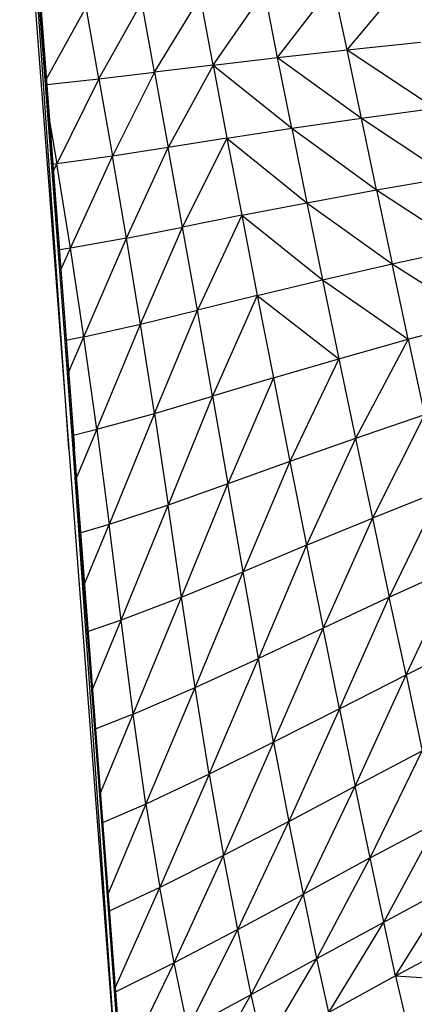
# Model space of a CAD drawing. Units: inches. Extents: x 0 to 204, y 0 to 264.
# Drawn here: x 77 to 79, y 111 to 116 of the extents above; entities that cross this region are included whole.
import ezdxf

# ---------------------------------------------------------------- set-up
doc = ezdxf.new("R2010")
doc.units = ezdxf.units.IN
doc.header["$MEASUREMENT"] = 0
doc.layers.get('0').update_dxf_attribs({"color": 10})

# ---------------------------------------------------------------- blocks, each defined once
blk = doc.blocks.new('CIAO-7U-SD')
for p, q in [((-10.2277, 28.3317), (-9.9639, 24.8664)), ((-10.2062, 28.3318), (-9.942, 24.8666)), ((-9.9639, 24.8664), (-10.2062, 28.3318)), ((-10.199, 28.332), (-9.9345, 24.8668)), ((-9.942, 24.8666), (-10.199, 28.332)), ((-8.8477, 26.9608), (-8.5496, 27.3468)), ((-8.4761, 27.0022), (-8.5496, 27.3468)), ((-8.4761, 27.0022), (-8.1602, 27.3757)), ((-9.1926, 26.9201), (-8.9175, 27.3158)), ((-8.8477, 26.9608), (-8.9175, 27.3158)), ((-9.8036, 26.8464), (-9.5735, 27.2558)), ((-9.5061, 26.8819), (-9.5735, 27.2558)), ((-9.5061, 26.8819), (-9.2602, 27.2848)), ((-9.1926, 26.9201), (-9.2602, 27.2848)), ((-10.0853, 26.8418), (-9.8722, 27.2289)), ((-9.8036, 26.8464), (-9.8722, 27.2289)), ((-8.4761, 27.0022), (-8.0828, 27.0423)), ((-8.8477, 26.9608), (-8.4761, 27.0022)), ((-8.3988, 26.6354), (-8.4761, 27.0022)), ((-8.4761, 27.0022), (-8.004, 26.689)), ((-9.1926, 26.9201), (-8.8477, 26.9608)), ((-8.7721, 26.5815), (-8.8477, 26.9608)), ((-8.8477, 26.9608), (-8.3988, 26.6354)), ((-9.8036, 26.8464), (-9.5061, 26.8819)), ((-9.5061, 26.8819), (-9.7313, 26.4333)), ((-9.1926, 26.9201), (-9.5061, 26.8819)), ((-9.5061, 26.8819), (-9.4333, 26.4794)), ((-9.1926, 26.9201), (-9.4333, 26.4794)), ((-9.1926, 26.9201), (-9.1187, 26.5289)), ((-9.1926, 26.9201), (-8.7721, 26.5815)), ((-10.0833, 26.8159), (-9.8036, 26.8464)), ((-9.8036, 26.8464), (-10.0282, 26.391)), ((-9.8036, 26.8464), (-9.7313, 26.4333)), ((-8.3988, 26.6354), (-8.004, 26.689)), ((-10.0691, 26.6301), (-10.0282, 26.391)), ((-8.7721, 26.5815), (-8.3988, 26.6354)), ((-8.3181, 26.2515), (-8.3988, 26.6354)), ((-8.3988, 26.6354), (-7.9241, 26.3205)), ((-9.1187, 26.5289), (-8.7721, 26.5815)), ((-8.7721, 26.5815), (-8.6916, 26.1829)), ((-8.7721, 26.5815), (-8.3181, 26.2515)), ((-9.1187, 26.5289), (-9.4333, 26.4794)), ((-9.1187, 26.5289), (-9.3563, 26.0531)), ((-9.1187, 26.5289), (-9.0395, 26.1162)), ((-9.1187, 26.5289), (-8.6916, 26.1829)), ((-9.4333, 26.4794), (-9.7313, 26.4333)), ((-9.6568, 25.9942), (-9.4333, 26.4794)), ((-9.3563, 26.0531), (-9.4333, 26.4794)), ((-9.7313, 26.4333), (-10.0282, 26.391)), ((-9.9554, 25.94), (-9.7313, 26.4333)), ((-9.6568, 25.9942), (-9.7313, 26.4333)), ((-10.0282, 26.391), (-10.0506, 26.3883)), ((-10.0477, 26.3501), (-10.0282, 26.391)), ((-9.9554, 25.94), (-10.0282, 26.391)), ((-8.3181, 26.2515), (-7.9241, 26.3205)), ((-8.6916, 26.1829), (-8.3181, 26.2515)), ((-8.3181, 26.2515), (-8.2348, 25.8555)), ((-8.3181, 26.2515), (-7.8431, 25.9417)), ((-9.0395, 26.1162), (-8.6916, 26.1829)), ((-8.6916, 26.1829), (-8.6073, 25.77)), ((-8.6916, 26.1829), (-8.2348, 25.8555)), ((-9.0395, 26.1162), (-9.3563, 26.0531)), ((-9.0395, 26.1162), (-9.2765, 25.6077)), ((-9.0395, 26.1162), (-8.9562, 25.6869)), ((-9.0395, 26.1162), (-8.6073, 25.77)), ((-9.6568, 25.9942), (-9.3563, 26.0531)), ((-9.5814, 25.5335), (-9.3563, 26.0531)), ((-9.2765, 25.6077), (-9.3563, 26.0531)), ((-9.6568, 25.9942), (-9.9554, 25.94)), ((-9.8837, 25.4651), (-9.6568, 25.9942)), ((-9.5814, 25.5335), (-9.6568, 25.9942)), ((-9.9554, 25.94), (-10.0157, 25.9305)), ((-10.0076, 25.8239), (-9.9554, 25.94)), ((-9.8837, 25.4651), (-9.9554, 25.94)), ((-8.2348, 25.8555), (-7.8431, 25.9417)), ((-8.6073, 25.77), (-8.2348, 25.8555)), ((-8.1493, 25.4525), (-8.2348, 25.8555)), ((-8.2348, 25.8555), (-7.7615, 25.5575)), ((-8.9562, 25.6869), (-8.6073, 25.77)), ((-8.6073, 25.77), (-8.52, 25.3481)), ((-8.6073, 25.77), (-8.1493, 25.4525)), ((-8.9562, 25.6869), (-9.2765, 25.6077)), ((-8.9562, 25.6869), (-9.1952, 25.1481)), ((-8.9562, 25.6869), (-8.8699, 25.246)), ((-8.9562, 25.6869), (-8.52, 25.3481)), ((-9.5814, 25.5335), (-9.2765, 25.6077)), ((-9.5065, 25.0558), (-9.2765, 25.6077)), ((-9.1952, 25.1481), (-9.2765, 25.6077)), ((-8.1493, 25.4525), (-7.7615, 25.5575)), ((-9.8837, 25.4651), (-9.5814, 25.5335)), ((-9.8144, 24.9708), (-9.5814, 25.5335)), ((-9.5065, 25.0558), (-9.5814, 25.5335)), ((-9.8837, 25.4651), (-9.9787, 25.4464)), ((-9.9657, 25.2748), (-9.8837, 25.4651)), ((-9.8144, 24.9708), (-9.8837, 25.4651)), ((-8.52, 25.3481), (-8.1493, 25.4525)), ((-8.1493, 25.4525), (-8.4306, 24.9222)), ((-8.1493, 25.4525), (-8.0623, 25.0476)), ((-8.8699, 25.246), (-8.52, 25.3481)), ((-8.52, 25.3481), (-8.7819, 24.7985)), ((-8.52, 25.3481), (-8.4306, 24.9222)), ((-8.8699, 25.246), (-9.1952, 25.1481)), ((-8.8699, 25.246), (-9.1138, 24.6788)), ((-8.8699, 25.246), (-8.7819, 24.7985)), ((-9.5065, 25.0558), (-9.1952, 25.1481)), ((-9.1952, 25.1481), (-9.4336, 24.5656)), ((-9.1952, 25.1481), (-9.1138, 24.6788)), ((-9.8144, 24.9708), (-9.5065, 25.0558)), ((-9.5065, 25.0558), (-9.749, 24.4613)), ((-9.5065, 25.0558), (-9.4336, 24.5656)), ((-8.0623, 25.0476), (-8.4306, 24.9222)), ((-8.0623, 25.0476), (-8.3402, 24.4958)), ((-9.9401, 24.9404), (-9.8144, 24.9708)), ((-9.9345, 24.8668), (-9.9399, 24.9356)), ((-9.8144, 24.9708), (-9.9231, 24.7122)), ((-9.8144, 24.9708), (-9.749, 24.4613)), ((-8.4306, 24.9222), (-8.7819, 24.7985)), ((-8.4306, 24.9222), (-8.6931, 24.3504)), ((-8.4306, 24.9222), (-8.3402, 24.4958)), ((-9.9639, 24.8664), (-9.7001, 21.4012)), ((-9.942, 24.8666), (-9.6778, 21.4015)), ((-9.7001, 21.4012), (-9.942, 24.8666)), ((-9.6778, 21.4015), (-9.9345, 24.8668)), ((-9.67, 21.4016), (-9.9345, 24.8668)), ((-8.7819, 24.7985), (-9.1138, 24.6788)), ((-8.7819, 24.7985), (-9.0322, 24.2084)), ((-8.7819, 24.7985), (-8.6931, 24.3504)), ((-9.1138, 24.6788), (-9.4336, 24.5656)), ((-9.3615, 24.0734), (-9.1138, 24.6788)), ((-9.0322, 24.2084), (-9.1138, 24.6788)), ((-7.9743, 24.6423), (-8.3402, 24.4958)), ((-7.9743, 24.6423), (-8.2497, 24.0728)), ((-9.4336, 24.5656), (-9.749, 24.4613)), ((-9.6851, 23.9491), (-9.4336, 24.5656)), ((-9.3615, 24.0734), (-9.4336, 24.5656)), ((-9.749, 24.4613), (-9.9012, 24.417)), ((-9.8795, 24.1469), (-9.749, 24.4613)), ((-9.6851, 23.9491), (-9.749, 24.4613)), ((-8.6931, 24.3504), (-8.3402, 24.4958)), ((-8.3402, 24.4958), (-8.6045, 23.9076)), ((-8.3402, 24.4958), (-8.2497, 24.0728)), ((-8.6931, 24.3504), (-9.0322, 24.2084)), ((-8.6931, 24.3504), (-8.9506, 23.745)), ((-8.6931, 24.3504), (-8.6045, 23.9076)), ((-8.2497, 24.0728), (-7.8861, 24.2385)), ((-8.1604, 23.6567), (-7.8861, 24.2385)), ((-9.3615, 24.0734), (-9.0322, 24.2084)), ((-9.2888, 23.5898), (-9.0322, 24.2084)), ((-8.9506, 23.745), (-9.0322, 24.2084)), ((-9.3615, 24.0734), (-9.6851, 23.9491)), ((-9.6202, 23.4465), (-9.3615, 24.0734)), ((-9.2888, 23.5898), (-9.3615, 24.0734)), ((-8.2497, 24.0728), (-8.6045, 23.9076)), ((-8.5171, 23.476), (-8.2497, 24.0728)), ((-8.1604, 23.6567), (-8.2497, 24.0728)), ((-9.6851, 23.9491), (-9.862, 23.8887)), ((-9.8365, 23.5834), (-9.6851, 23.9491)), ((-9.6202, 23.4465), (-9.6851, 23.9491)), ((-8.6045, 23.9076), (-8.9506, 23.745)), ((-8.869, 23.2971), (-8.6045, 23.9076)), ((-8.5171, 23.476), (-8.6045, 23.9076)), ((-8.1604, 23.6567), (-7.7982, 23.8376)), ((-9.2888, 23.5898), (-8.9506, 23.745)), ((-9.2145, 23.1254), (-8.9506, 23.745)), ((-8.869, 23.2971), (-8.9506, 23.745)), ((-8.5171, 23.476), (-8.1604, 23.6567)), ((-8.4319, 23.0617), (-8.1604, 23.6567)), ((-8.1604, 23.6567), (-8.0732, 23.2513)), ((-9.6202, 23.4465), (-9.2888, 23.5898)), ((-9.5519, 22.966), (-9.2888, 23.5898)), ((-9.2145, 23.1254), (-9.2888, 23.5898)), ((-9.6202, 23.4465), (-9.8201, 23.3687)), ((-9.7942, 23.029), (-9.6202, 23.4465)), ((-9.5519, 22.966), (-9.6202, 23.4465)), ((-8.5171, 23.476), (-8.869, 23.2971)), ((-8.5171, 23.476), (-8.7876, 22.8731)), ((-8.5171, 23.476), (-8.4319, 23.0617)), ((-8.869, 23.2971), (-9.2145, 23.1254)), ((-8.869, 23.2971), (-9.1372, 22.6907)), ((-8.869, 23.2971), (-8.7876, 22.8731)), ((-8.4319, 23.0617), (-8.0732, 23.2513)), ((-8.3515, 22.6771), (-8.0732, 23.2513)), ((-9.2145, 23.1254), (-9.5519, 22.966)), ((-9.2145, 23.1254), (-9.4776, 22.5199)), ((-9.2145, 23.1254), (-9.1372, 22.6907)), ((-8.7876, 22.8731), (-8.4319, 23.0617)), ((-8.7094, 22.4835), (-8.4319, 23.0617)), ((-8.3515, 22.6771), (-8.4319, 23.0617)), ((-9.5519, 22.966), (-9.7818, 22.8666)), ((-9.5519, 22.966), (-9.7531, 22.4902)), ((-9.5519, 22.966), (-9.4776, 22.5199)), ((-8.7876, 22.8731), (-9.1372, 22.6907)), ((-9.0606, 22.2949), (-8.7876, 22.8731)), ((-8.7094, 22.4835), (-8.7876, 22.8731)), ((-8.3515, 22.6771), (-7.991, 22.8707)), ((-8.2787, 22.3346), (-7.991, 22.8707)), ((-9.1372, 22.6907), (-9.4776, 22.5199)), ((-9.4016, 22.1165), (-9.1372, 22.6907)), ((-9.0606, 22.2949), (-9.1372, 22.6907)), ((-8.3515, 22.6771), (-8.7094, 22.4835)), ((-8.6372, 22.139), (-8.3515, 22.6771)), ((-8.2787, 22.3346), (-8.3515, 22.6771)), ((-9.4776, 22.5199), (-9.7458, 22.3943)), ((-9.7145, 21.9852), (-9.4776, 22.5199)), ((-9.4016, 22.1165), (-9.4776, 22.5199)), ((-8.2787, 22.3346), (-7.9165, 22.5292)), ((-8.2159, 22.0466), (-7.9165, 22.5292)), ((-9.0606, 22.2949), (-8.7094, 22.4835)), ((-8.9883, 21.9472), (-8.7094, 22.4835)), ((-8.6372, 22.139), (-8.7094, 22.4835)), ((-9.0606, 22.2949), (-9.4016, 22.1165)), ((-9.3282, 21.7641), (-9.0606, 22.2949)), ((-8.9883, 21.9472), (-9.0606, 22.2949)), ((-8.6372, 22.139), (-8.2787, 22.3346)), ((-8.5741, 21.8503), (-8.2787, 22.3346)), ((-8.2159, 22.0466), (-8.2787, 22.3346)), ((-8.2159, 22.0466), (-7.8527, 22.2411)), ((-8.9883, 21.9472), (-8.6372, 22.139)), ((-8.9238, 21.6568), (-8.6372, 22.139)), ((-8.5741, 21.8503), (-8.6372, 22.139)), ((-9.4016, 22.1165), (-9.7127, 21.9615)), ((-9.6532, 21.5946), (-9.4016, 22.1165)), ((-9.3282, 21.7641), (-9.4016, 22.1165)), ((-8.2159, 22.0466), (-8.5741, 21.8503)), ((-8.2159, 22.0466), (-8.1658, 21.8255)), ((-8.2159, 22.0466), (-7.8023, 22.0206)), ((-9.3282, 21.7641), (-8.9883, 21.9472)), ((-9.2618, 21.4709), (-8.9883, 21.9472)), ((-8.9238, 21.6568), (-8.9883, 21.9472))]:
    blk.add_line(p, q)

msp = doc.modelspace()

# ---------------------------------------------------------------- block references
msp.add_blockref('CIAO-7U-SD', (86.97058, 89.1276))

doc.saveas('drawing.dxf')
